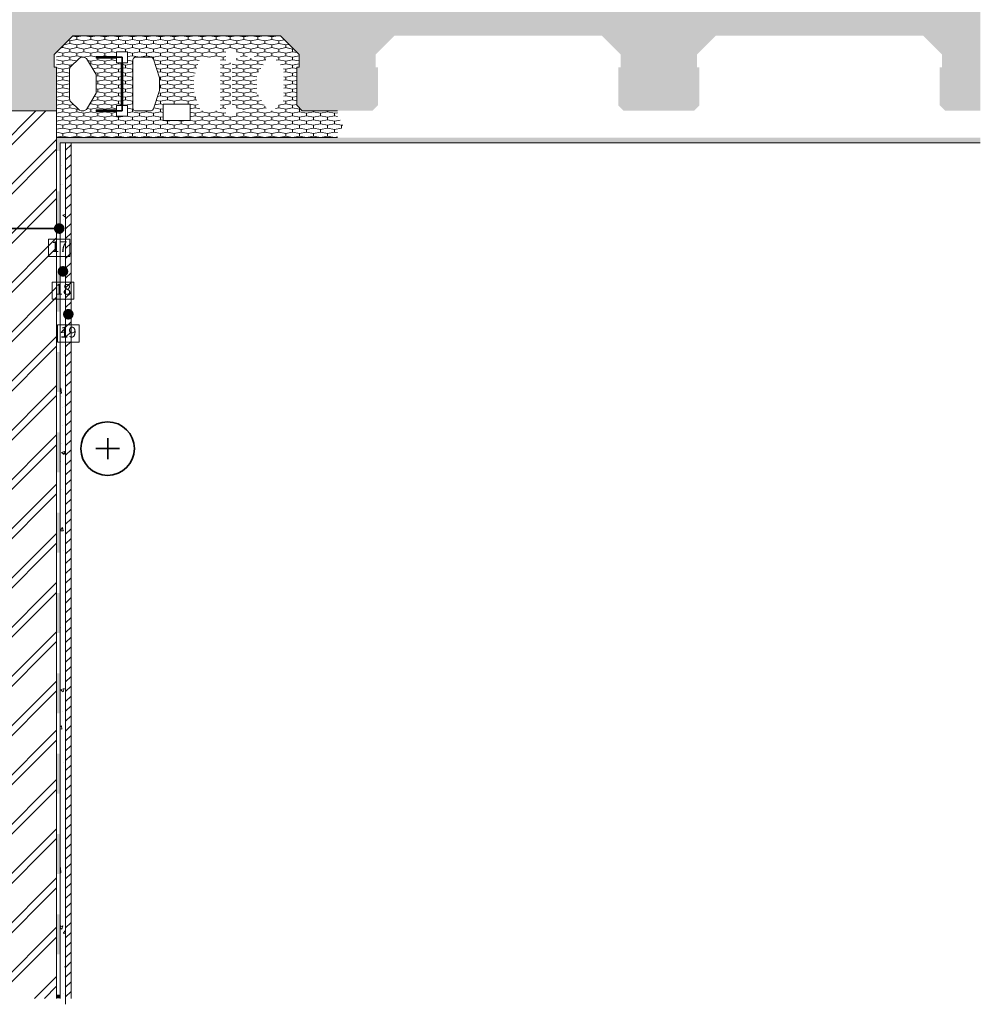
# Model space of a CAD drawing. Units: millimetres. Extents: x 84393 to 88020, y -55576 to -52029.
# Drawn here: x 86227 to 88020, y -55576 to -53738 of the extents above; entities that cross this region are included whole.
import ezdxf

# ---------------------------------------------------------------- set-up
doc = ezdxf.new("R2010")
doc.units = ezdxf.units.MM
doc.header["$MEASUREMENT"] = 0
for name, color, linetype, lineweight in [('SSi-16 Lauko perdangos siltinimas vidinis kampas. Tinkuojama sistema_W-01Worksheet$0$__fig_Pen_No__21', 7, 'Continuous', 35), ('SSi-16 Lauko perdangos siltinimas vidinis kampas. Tinkuojama sistema_W-01Worksheet$0$__fill_Pen_No__102', 253, 'Continuous', 5), ('SSi-16 Lauko perdangos siltinimas vidinis kampas. Tinkuojama sistema_W-01Worksheet$0$__fill_Pen_No__22', 8, 'Continuous', 20), ('SSi-16 Lauko perdangos siltinimas vidinis kampas. Tinkuojama sistema_W-01Worksheet$0$__fill_Pen_No__239', 72, 'Continuous', 13), ('SSi-16 Lauko perdangos siltinimas vidinis kampas. Tinkuojama sistema_W-01Worksheet$0$__fill_Pen_No__240', 191, 'Continuous', 13), ('SSi-16 Lauko perdangos siltinimas vidinis kampas. Tinkuojama sistema_W-01Worksheet$0$__fill_Pen_No__82', 253, 'Continuous', 9), ('SSi-16 Lauko perdangos siltinimas vidinis kampas. Tinkuojama sistema_W-01Worksheet$0$__leader_Pen_No__21', 7, 'Continuous', 35), ('SSi-16 Lauko perdangos siltinimas vidinis kampas. Tinkuojama sistema_W-01Worksheet$0$__line_Pen_No__22', 8, 'Continuous', 20), ('SSi-16 Lauko perdangos siltinimas vidinis kampas. Tinkuojama sistema_W-01Worksheet$0$__number_Pen_No__1', 7, 'Continuous', 9), ('SSi-16 Lauko perdangos siltinimas vidinis kampas. Tinkuojama sistema_W-01Worksheet$0$__number_Pen_No__201', 7, 'Continuous', 5), ('SSi-16 Lauko perdangos siltinimas vidinis kampas. Tinkuojama sistema_W-01Worksheet$0$__point_Pen_No__21', 7, 'Continuous', 35), ('SSi-16 Lauko perdangos siltinimas vidinis kampas. Tinkuojama sistema_W-01Worksheet$0$__sign_Pen_No__7', 7, 'Continuous', 35)]:
    doc.layers.add(name, color=color, linetype=linetype, lineweight=lineweight)
doc.styles.add('SSi-16 Lauko perdangos siltinimas vidinis kampas. Tinkuojama sistema_W-01Worksheet$0$GENERATED_STYLE_1', font='calibril.ttf')

# ---------------------------------------------------------------- blocks, each defined once
blk = doc.blocks.new('*X9')
at = {"layer": 'SSi-16 Lauko perdangos siltinimas vidinis kampas. Tinkuojama sistema_W-01Worksheet$0$__fill_Pen_No__240', "linetype": 'Continuous', "lineweight": 13}
for points in [[(86299.5, -53957.8), (86296.1, -53957.8), (86296.1, -53983), (86299.5, -53983)], [(86303.1, -53957.8), (86299.5, -53957.8), (86299.5, -53983), (86303.1, -53983)], [(86299.5, -54058), (86296.1, -54058), (86296.1, -54133), (86299.5, -54133)], [(86299.5, -54058), (86299.5, -54133), (86303.1, -54133), (86303.1, -54058)], [(86299.5, -54208), (86296.1, -54208), (86296.1, -54283), (86299.5, -54283)], [(86299.5, -54208), (86299.5, -54283), (86303.1, -54283), (86303.1, -54208)], [(86299.5, -54358), (86296.1, -54358), (86296.1, -54433), (86299.5, -54433)], [(86299.5, -54358), (86299.5, -54433), (86303.1, -54433), (86303.1, -54358)], [(86299.5, -54508), (86296.1, -54508), (86296.1, -54583), (86299.5, -54583)], [(86299.5, -54508), (86299.5, -54583), (86303.1, -54583), (86303.1, -54508)], [(86299.5, -54658), (86296.1, -54658), (86296.1, -54733), (86299.5, -54733)], [(86299.5, -54658), (86299.5, -54733), (86303.1, -54733), (86303.1, -54658)], [(86299.5, -54808), (86296.1, -54808), (86296.1, -54883), (86299.5, -54883)], [(86299.5, -54808), (86299.5, -54883), (86303.1, -54883), (86303.1, -54808)], [(86299.5, -54958), (86296.1, -54958), (86296.1, -55033), (86299.5, -55033)], [(86299.5, -54958), (86299.5, -55033), (86303.1, -55033), (86303.1, -54958)], [(86299.5, -55108), (86296.1, -55108), (86296.1, -55183), (86299.5, -55183)], [(86299.5, -55108), (86299.5, -55183), (86303.1, -55183), (86303.1, -55108)], [(86299.5, -55258), (86296.1, -55258), (86296.1, -55333), (86299.5, -55333)], [(86299.5, -55258), (86299.5, -55333), (86303.1, -55333), (86303.1, -55258)], [(86299.5, -55408), (86296.1, -55408), (86296.1, -55483), (86299.5, -55483)], [(86299.5, -55408), (86299.5, -55483), (86303.1, -55483), (86303.1, -55408)], [(86299.5, -55558), (86296.1, -55558), (86296.1, -55565), (86299.5, -55565)], [(86299.5, -55558), (86299.5, -55565), (86303.1, -55565), (86303.1, -55558)]]:
    blk.add_hatch(color=191, dxfattribs=at).paths.add_polyline_path(points)
blk = doc.blocks.new('SSi-16 Lauko perdangos siltinimas vidinis kampas. Tinkuojama sistema_W-01Worksheet$0$Fill_4_1', base_point=(0, 2000))
at = {"layer": 'SSi-16 Lauko perdangos siltinimas vidinis kampas. Tinkuojama sistema_W-01Worksheet$0$__fill_Pen_No__240', "color": 191, "linetype": 'Continuous', "lineweight": 13}
blk.add_blockref('*X9', (0, 0), dxfattribs=at)

msp = doc.modelspace()

# ---------------------------------------------------------------- hatches: boundary and pattern name
at = {"layer": 'SSi-16 Lauko perdangos siltinimas vidinis kampas. Tinkuojama sistema_W-01Worksheet$0$__fill_Pen_No__102', "linetype": 'Continuous', "lineweight": 5}
h = msp.add_hatch(dxfattribs=at)
h.set_pattern_fill('AR_CONC_0001', color=253, style=0, pattern_type=2)
h.set_pattern_definition([(50, (0, 0), (-71.726018, 6.275213), [7.5, -82.5]), (355, (0, 0), (-13.875133, 75.219213), [6, -66]), (100.451444, (5.98, -0.52), (57.850885, 68.944), [6.37402, -70.11421]), (46.1842, (0, 20), (-106.72413, 16.55193), [11.25, -123.75]), (96.63564, (8.89, 18.62), (93.46619, 97.41186), [9.56103, -105.17138]), (351.18416, (0, 20), (93.4662, 97.41186), [9, -99]), (21, (10, 15), (-59.690705, 40.26189), [7.5, -82.5]), (326, (10, 15), (24.331533, 72.515005), [6, -66]), (71.451445, (14.974, 11.645), (84.02224, 32.253115), [6.37402, -70.11421]), (37.5, (0, 0), (1.2159855, 33.2893854), [0, -65.2, 0, -67, 0, -66.25]), (7.5, (0, 0), (26.306954, 39.441171), [0, -38.2, 0, -63.7, 0, -25.25]), (327.5, (-22.3, 0), (-53.3822436, 2.255487), [0, -25, 0, -78, 0, -103.5]), (317.5, (-32.3, 0), (58.318617, 10.010498), [0, -32.5, 0, -51.8, 0, -73.5])])
h.paths.add_polyline_path([(86313.1, -55565), (86313.1, -53967.8), (86303.1, -53967.8), (86303.1, -55565)])
at = {"layer": 'SSi-16 Lauko perdangos siltinimas vidinis kampas. Tinkuojama sistema_W-01Worksheet$0$__fill_Pen_No__239', "linetype": 'Continuous', "lineweight": 13}
h = msp.add_hatch(dxfattribs=at)
h.set_pattern_fill('HEXAGONAL_SILLFOAM__1_2__49', color=72, style=0, pattern_type=2)
h.set_pattern_definition([(90, (0, 0), (-25.980762, 0), [5, -10]), (90, (-12.99, 7.5), (-25.980762, 0), [5, -10]), (169.106605, (-2e-14, 5), (12.9903811, 7.5), [13.2287566, -26.457513]), (169.106605, (-25.981, 5), (12.9903811, 7.5), [13.2287566, -26.457513]), (190.893395, (0, 0), (-12.9903811, 7.5), [13.2287566, -26.457513]), (190.893395, (-25.981, -9e-14), (-12.9903811, 7.5), [13.2287566, -26.457513])])
h.paths.add_polyline_path([(86296.1, -53957.8), (86820.2, -53957.8), (86820.2, -53943.8, 1), (86820.2, -53923.8), (86820.2, -53907.8), (86754.7, -53907.8), (86744.4, -53897.5), (86744.4, -53826.6), (86749, -53826.6), (86749, -53802.8), (86714, -53767.8), (86326.5, -53767.8), (86296.1, -53798.2), (86296.1, -53826.6), (86296.1, -53897.5)])
h.paths.add_polyline_path([(86320.4, -53885.7), (86321.7, -53889.6), (86338.7, -53906.7), (86342, -53908), (86347.3, -53908), (86351.9, -53905.4), (86370.2, -53875.2), (86370.2, -53840.4), (86351.9, -53810.2), (86347.3, -53807.5), (86342, -53807.5), (86338.7, -53809.5), (86321.7, -53826.6), (86320.4, -53829.9)], flags=0)
h.paths.add_polyline_path([(86720.1, -53885.7), (86718.8, -53889.6), (86701.8, -53906.7), (86698.5, -53908), (86693.2, -53908), (86688.6, -53905.4), (86670.2, -53875.2), (86670.2, -53840.4), (86688.6, -53810.2), (86693.2, -53807.5), (86698.5, -53807.5), (86701.8, -53809.5), (86718.8, -53826.6), (86720.1, -53829.9)], flags=0)
h.paths.add_polyline_path([(86370.2, -53909.3), (86370.2, -53906), (86408.3, -53906), (86408.3, -53898.1), (86416.9, -53898.1), (86416.9, -53818.1), (86408.3, -53818.1), (86408.3, -53809.5), (86370.2, -53809.5), (86370.2, -53806.2), (86408.3, -53806.2), (86408.3, -53797.7), (86428.7, -53797.7), (86428.7, -53818.1), (86420.1, -53818.1), (86420.1, -53898.1), (86428.7, -53898.1), (86428.7, -53917.8), (86408.3, -53917.8), (86408.3, -53909.3)], flags=0)
h.paths.add_polyline_path([(86670.2, -53909.3), (86670.2, -53906), (86632.2, -53906), (86632.2, -53898.1), (86623.6, -53898.1), (86623.6, -53818.1), (86632.2, -53818.1), (86632.2, -53809.5), (86670.2, -53809.5), (86670.2, -53806.2), (86632.2, -53806.2), (86632.2, -53797.7), (86611.8, -53797.7), (86611.8, -53818.1), (86620.4, -53818.1), (86620.4, -53898.1), (86611.8, -53898.1), (86611.8, -53917.8), (86632.2, -53917.8), (86632.2, -53909.3)], flags=0)
h.paths.add_polyline_path([(86438.5, -53812.8), (86438.5, -53902.7), (86439.8, -53906.7), (86443.1, -53908), (86472.7, -53908), (86475.3, -53906.7), (86477.3, -53904), (86488.4, -53869.9), (86488.4, -53846.3), (86477.3, -53811.5), (86475.3, -53808.9), (86472.7, -53807.5), (86443.1, -53807.5), (86439.8, -53809.5)], flags=0)
h.paths.add_polyline_path([(86602, -53812.8), (86602, -53902.7), (86600.7, -53906.7), (86597.4, -53908), (86567.8, -53908), (86565.2, -53906.7), (86563.2, -53904), (86552.1, -53869.9), (86552.1, -53846.3), (86563.2, -53811.5), (86565.2, -53808.9), (86567.8, -53807.5), (86597.4, -53807.5), (86600.7, -53809.5)], flags=0)
h.paths.add_polyline_path([(86495, -53925.7), (86545.5, -53925.7), (86545.5, -53895.5), (86495, -53895.5)], flags=0)
at = {"layer": 'SSi-16 Lauko perdangos siltinimas vidinis kampas. Tinkuojama sistema_W-01Worksheet$0$__fill_Pen_No__82', "linetype": 'Continuous', "lineweight": 9}
h = msp.add_hatch(dxfattribs=at)
h.set_pattern_fill('DOT_DASHED_0001', color=253, style=0, pattern_type=2)
h.set_pattern_definition([(45, (0, 0), (-18.384776, 18.384776), [19.5, -6.5, 0, -6.5]), (45, (2.298, 20.683), (-18.384776, 18.384776), [19.5, -6.5, 0, -6.5])])
h.paths.add_polyline_path([(84397.7, -53798.2), (84397.7, -53707.8), (84587.4, -53707.8), (88020.2, -53707.8), (88020.2, -53767.8), (88020.2, -53907.8), (87954.7, -53907.8), (87944.4, -53897.5), (87944.4, -53826.6), (87949, -53826.6), (87949, -53802.8), (87914, -53767.8), (87526.5, -53767.8), (87496.1, -53798.2), (87491.5, -53802.8), (87491.5, -53826.6), (87496.1, -53826.6), (87496.1, -53897.5), (87485.8, -53907.8), (87420.2, -53907.8), (87354.7, -53907.8), (87344.4, -53897.5), (87344.4, -53826.6), (87349, -53826.6), (87349, -53802.8), (87314, -53767.8), (86926.5, -53767.8), (86896.1, -53798.2), (86891.5, -53802.8), (86891.5, -53826.6), (86896.1, -53826.6), (86896.1, -53897.5), (86885.8, -53907.8), (86820.2, -53907.8), (86754.7, -53907.8), (86744.4, -53897.5), (86744.4, -53826.6), (86749, -53826.6), (86749, -53802.8), (86714, -53767.8), (86326.5, -53767.8), (86291.5, -53802.8), (86291.5, -53826.6), (86296.1, -53826.6), (86296.1, -53907.8), (86046.1, -53907.8), (86046.1, -53826.6), (86050.7, -53826.6), (86050.7, -53802.8), (86015.7, -53767.8), (85628.1, -53767.8), (85593.1, -53802.8), (85593.1, -53826.6), (85597.7, -53826.6), (85597.7, -53897.5), (85587.4, -53907.8), (85456.4, -53907.8), (85446.1, -53897.5), (85446.1, -53826.6), (85450.7, -53826.6), (85450.7, -53802.8), (85415.7, -53767.8), (85028.1, -53767.8), (84993.1, -53802.8), (84993.1, -53826.6), (84997.7, -53826.6), (84997.7, -53897.5), (84987.4, -53907.8), (84921.9, -53907.8), (84856.4, -53907.8), (84846.1, -53897.5), (84846.1, -53826.6), (84850.7, -53826.6), (84850.7, -53802.8), (84815.7, -53767.8), (84527.4, -53767.8), (84428.1, -53767.8)])
h = msp.add_hatch(dxfattribs=at)
h.set_pattern_fill('DOUBLE_1_4_0001', color=253, style=0, pattern_type=2)
h.set_pattern_definition([(45, (0, 0), (-45.96194, 45.96194), []), (45, (-9.19, 9.19), (-45.96194, 45.96194), [])])
h.paths.add_polyline_path([(86046.1, -53907.8), (86296.1, -53907.8), (86296.1, -55565), (86046.1, -55565)])
h = msp.add_hatch(dxfattribs=at)
h.set_pattern_fill('CUT_STONE_0001', color=253, style=0, pattern_type=2)
h.set_pattern_definition([(45, (0, 35), (-11.1369318, 11.1369318), [0, -10.5, 0, -15.75]), (110, (35, 35), (14.8001588, 5.3868173), [0, -7.7, 0, -13.3])])
h.paths.add_polyline_path([(88020.2, -53957.8), (88020.2, -53967.8), (86303.1, -53967.8), (86303.1, -53957.8)])
h = msp.add_hatch(dxfattribs=at)
h.set_pattern_fill('COMMON_BRICK_0001', color=253, style=0, pattern_type=2)
h.set_pattern_definition([(45, (0, 0), (-9.1923878, 9.1923878), [])])
h.paths.add_polyline_path([(86323.1, -55565), (86323.1, -53967.8), (86313.1, -53967.8), (86313.1, -55565)])
at = {"layer": 'SSi-16 Lauko perdangos siltinimas vidinis kampas. Tinkuojama sistema_W-01Worksheet$0$__point_Pen_No__21', "linetype": 'Continuous', "lineweight": 35}
for points in [[(86291.1, -54127.7, 1), (86311.1, -54127.7, 1)], [(86298.1, -54207.7, 1), (86318.1, -54207.7, 1)], [(86308.1, -54287.7, 1), (86328.1, -54287.7, 1)]]:
    msp.add_hatch(color=7, dxfattribs=at).paths.add_polyline_path(points)

# ---------------------------------------------------------------- linework, layer by layer
at = {"layer": 'SSi-16 Lauko perdangos siltinimas vidinis kampas. Tinkuojama sistema_W-01Worksheet$0$__fig_Pen_No__21', "color": 7, "linetype": 'Continuous', "lineweight": 35}
for p, q in [((86370.2, -53807.9), (86418.5, -53807.9)), ((86418.5, -53807.9), (86418.5, -53907.7)), ((86418.5, -53907.7), (86370.2, -53907.7))]:
    msp.add_line(p, q, dxfattribs=at)
at = {"layer": 'SSi-16 Lauko perdangos siltinimas vidinis kampas. Tinkuojama sistema_W-01Worksheet$0$__fill_Pen_No__22', "color": 8, "linetype": 'Continuous', "lineweight": 20, "flags": 128}
for points in [[(86820.2, -53907.8), (86754.7, -53907.8), (86744.4, -53897.5), (86744.4, -53826.6), (86749, -53826.6), (86749, -53802.8), (86714, -53767.8), (86326.5, -53767.8), (86291.5, -53802.8), (86291.5, -53826.6), (86296.1, -53826.6), (86296.1, -53907.8)], [(86296.1, -53907.8), (86046.1, -53907.8)]]:
    msp.add_lwpolyline(points, dxfattribs=at)
for points in [[(86408.3, -53909.3), (86370.2, -53909.3), (86370.2, -53906), (86408.3, -53906), (86408.3, -53898.1), (86416.9, -53898.1), (86416.9, -53818.1), (86408.3, -53818.1), (86408.3, -53809.5), (86370.2, -53809.5), (86370.2, -53806.2), (86408.3, -53806.2), (86408.3, -53797.7), (86428.7, -53797.7), (86428.7, -53818.1), (86420.1, -53818.1), (86420.1, -53898.1), (86428.7, -53898.1), (86428.7, -53917.8), (86408.3, -53917.8)], [(86320.4, -53885.7), (86321.7, -53889.6), (86338.7, -53906.7), (86342, -53908), (86347.3, -53908), (86351.9, -53905.4), (86370.2, -53875.2), (86370.2, -53840.4), (86351.9, -53810.2), (86347.3, -53807.5), (86342, -53807.5), (86338.7, -53809.5), (86321.7, -53826.6), (86320.4, -53829.9)], [(86438.5, -53812.8), (86438.5, -53902.7), (86439.8, -53906.7), (86443.1, -53908), (86472.7, -53908), (86475.3, -53906.7), (86477.3, -53904), (86488.4, -53869.9), (86488.4, -53846.3), (86477.3, -53811.5), (86475.3, -53808.9), (86472.7, -53807.5), (86443.1, -53807.5), (86439.8, -53809.5)], [(86495, -53925.7), (86545.5, -53925.7), (86545.5, -53895.5), (86495, -53895.5)]]:
    msp.add_lwpolyline(points, close=True, dxfattribs=at)
at = {"layer": 'SSi-16 Lauko perdangos siltinimas vidinis kampas. Tinkuojama sistema_W-01Worksheet$0$__leader_Pen_No__21', "color": 7, "linetype": 'Continuous', "lineweight": 35}
msp.add_line((86291.1, -54127.7), (85642.7, -54127.7), dxfattribs=at)
at = {"layer": 'SSi-16 Lauko perdangos siltinimas vidinis kampas. Tinkuojama sistema_W-01Worksheet$0$__line_Pen_No__22', "color": 8, "linetype": 'Continuous', "lineweight": 20}
for p, q in [((86296.1, -55565), (86296.1, -53907.8)), ((86296.1, -53957.8), (86421.9, -53957.8)), ((86296.1, -53957.8), (86820.2, -53957.8)), ((86303.1, -55565), (86303.1, -53967.8)), ((86303.1, -53967.8), (88020.2, -53967.8)), ((86313.1, -55576.1), (86313.1, -53967.8)), ((86323.1, -55565), (86323.1, -53967.8))]:
    msp.add_line(p, q, dxfattribs=at)
at = {"layer": 'SSi-16 Lauko perdangos siltinimas vidinis kampas. Tinkuojama sistema_W-01Worksheet$0$__number_Pen_No__201', "color": 7, "linetype": 'Continuous', "lineweight": 5, "flags": 128}
for points in [[(86281.1, -54147.7), (86321.1, -54147.7), (86321.1, -54179.7), (86281.1, -54179.7)], [(86288.1, -54227.7), (86328.1, -54227.7), (86328.1, -54259.7), (86288.1, -54259.7)], [(86298.1, -54307.7), (86338.1, -54307.7), (86338.1, -54339.7), (86298.1, -54339.7)]]:
    msp.add_lwpolyline(points, close=True, dxfattribs=at)
at = {"layer": 'SSi-16 Lauko perdangos siltinimas vidinis kampas. Tinkuojama sistema_W-01Worksheet$0$__sign_Pen_No__7', "color": 7, "linetype": 'Continuous', "lineweight": 35}
msp.add_line((86413.8, -54538.6), (86369.6, -54538.6), dxfattribs=at)
at = {"layer": 'SSi-16 Lauko perdangos siltinimas vidinis kampas. Tinkuojama sistema_W-01Worksheet$0$__sign_Pen_No__7', "color": 7, "linetype": 'Continuous', "lineweight": 35, "flags": 128}
msp.add_lwpolyline([(86391.7, -54558.4), (86391.7, -54518.8)], dxfattribs=at)
at = {"layer": 'SSi-16 Lauko perdangos siltinimas vidinis kampas. Tinkuojama sistema_W-01Worksheet$0$__sign_Pen_No__7', "color": 7, "linetype": 'Continuous', "lineweight": 35}
msp.add_circle((86391.4, -54538.6), 50, dxfattribs=at)

# ---------------------------------------------------------------- block references
at = {"layer": 'SSi-16 Lauko perdangos siltinimas vidinis kampas. Tinkuojama sistema_W-01Worksheet$0$__fill_Pen_No__240', "color": 191, "linetype": 'Continuous', "lineweight": 13}
msp.add_blockref('SSi-16 Lauko perdangos siltinimas vidinis kampas. Tinkuojama sistema_W-01Worksheet$0$Fill_4_1', (0, 2000), dxfattribs=at)

# ---------------------------------------------------------------- texts
at = {"layer": 'SSi-16 Lauko perdangos siltinimas vidinis kampas. Tinkuojama sistema_W-01Worksheet$0$__number_Pen_No__1', "color": 7, "linetype": 'Continuous', "lineweight": 9, "char_height": 20, "attachment_point": 2, "style": 'SSi-16 Lauko perdangos siltinimas vidinis kampas. Tinkuojama sistema_W-01Worksheet$0$GENERATED_STYLE_1'}
for s, insert in [('\\A1;17', (86301.1, -54151.4)), ('\\A1;18', (86308.1, -54231.2)), ('\\A1;19', (86318.1, -54311.2))]:
    msp.add_mtext(s, dxfattribs=dict(at, insert=insert))

doc.saveas('drawing.dxf')
